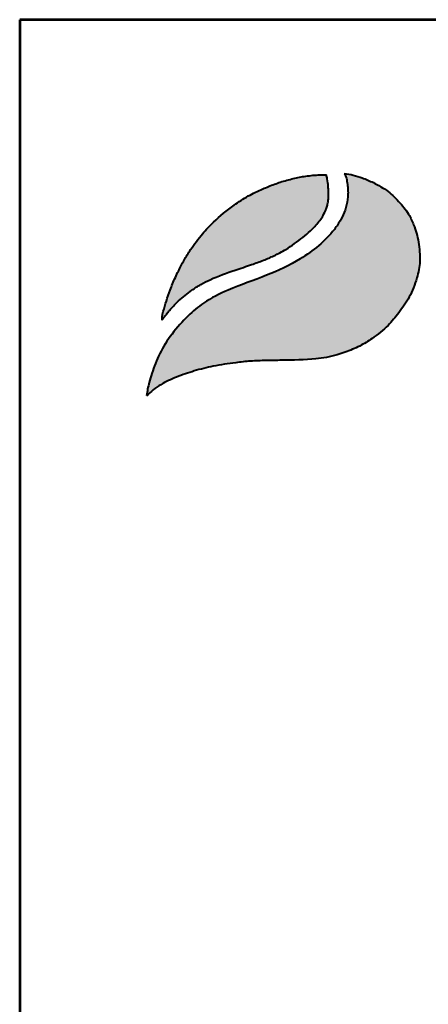
# Model space of a CAD drawing. Units: inches. Extents: x -29963 to -23726, y 3066 to 12670.
# Drawn here: x -29963 to -29341, y 10386 to 11887 of the extents above; entities that cross this region are included whole.
import ezdxf
from ezdxf.enums import TextEntityAlignment as Align

# ---------------------------------------------------------------- set-up
doc = ezdxf.new("R2010")
doc.units = ezdxf.units.IN
doc.header["$MEASUREMENT"] = 0
for name, color, linetype in [('AS-Ramecek', 9, 'Continuous'), ('AS_Kóty', 7, 'Continuous'), ('Vrstva 1', 7, 'Continuous')]:
    doc.layers.add(name, color=color, linetype=linetype)
doc.layers.add('SRAFY', color=9, linetype='Continuous', lineweight=0)
doc.styles.add('Arial', font='ARIAL.TTF')
doc.styles.add('Castelar', font='CASTELAR.TTF')

# ---------------------------------------------------------------- blocks, each defined once
blk = doc.blocks.new('ram_samotny')
at = {"layer": 'Vrstva 1', "lineweight": 40}
h = blk.add_hatch(color=156, dxfattribs=at)
edge = h.paths.add_edge_path()
edge.add_spline(control_points=[(-5596.3, 7636.3), (-5593.2, 7639.3), (-5587, 7645.2), (-5572.9, 7654.4), (-5553.4, 7663.4), (-5528.6, 7672), (-5500.7, 7679), (-5474.1, 7682.9), (-5449.3, 7685.7), (-5427.6, 7686.2), (-5396.8, 7686.8), (-5363.1, 7687.1), (-5333.1, 7692), (-5312.8, 7699.1), (-5295.6, 7705.8), (-5275.6, 7719), (-5256.1, 7733.8), (-5239.7, 7754.5), (-5224.4, 7776), (-5214.8, 7801.1), (-5210.3, 7822.9), (-5210.9, 7840), (-5212.8, 7857.4), (-5218.2, 7875.3), (-5226.9, 7895.1), (-5240.6, 7911.1), (-5254.5, 7925.3), (-5267.5, 7932.7), (-5278.8, 7938.8), (-5290.8, 7943.8), (-5304.5, 7948.3), (-5313.1, 7949.7), (-5317.3, 7950.4)], knot_values=[0, 0, 0, 0, 12.681805, 25.700455, 50.406078, 76.90094, 104.343169, 136.550223, 157.449068, 179.209962, 201.638828, 249.786105, 280.163273, 292.324782, 314.395452, 334.984049, 364.075485, 387.303848, 414.107992, 442.939429, 467.025521, 480.232017, 494.225726, 519.414559, 535.898798, 558.837547, 582.232967, 594.907167, 603.496412, 620.602567, 633.805056, 646.725943, 646.725943, 646.725943, 646.725943], degree=3, periodic=0)
edge.add_spline(control_points=[(-5317.3, 7950.4), (-5316.5, 7948.9), (-5314.3, 7944.7), (-5313.3, 7937.4), (-5312.1, 7929.3), (-5311.9, 7918.8), (-5313.2, 7908.5), (-5316.8, 7896.5), (-5322.1, 7884.6), (-5339.7, 7858.1), (-5375.3, 7829.6), (-5428.2, 7805), (-5475.6, 7789.2), (-5513.5, 7770.5), (-5539.7, 7748.6), (-5560.6, 7724.6), (-5578.2, 7697.3), (-5587.1, 7673.4), (-5593.4, 7653.5), (-5595.2, 7642.7), (-5596.3, 7636.3)], knot_values=[0, 0, 0, 0, 5.154431, 13.977474, 21.801013, 29.833848, 45.259255, 52.884226, 67.277243, 84.1076, 147.83167, 200.63077, 258.680476, 297.804698, 326.318319, 360.414007, 393.121659, 423.220394, 436.482792, 455.844072, 455.844072, 455.844072, 455.844072], degree=3, periodic=0)
at = {"layer": 'Vrstva 1'}
h = blk.add_hatch(color=95, dxfattribs=at)
edge = h.paths.add_edge_path()
edge.add_spline(control_points=[(-5342.5, 7948.6), (-5345.5, 7948.6), (-5355.2, 7948.5), (-5370.9, 7947), (-5389.6, 7943.4), (-5407.2, 7938.4), (-5421.5, 7933.2), (-5436.6, 7926.8), (-5453.3, 7918.8), (-5476.8, 7903.6), (-5498.5, 7885.7), (-5518.6, 7864.2), (-5532.3, 7845.9), (-5543.4, 7828.1), (-5551.8, 7811.9), (-5558.2, 7797.7), (-5563.7, 7783.6), (-5568.3, 7770.6), (-5571.4, 7759.1), (-5573.5, 7751.8), (-5574, 7748.9), (-5574.2, 7746.8), (-5574.3, 7745.5), (-5574.3, 7744.5), (-5574.3, 7743.7), (-5574.2, 7743.4), (-5574.2, 7743.2)], knot_values=[0, 0, 0, 0, 8.893386, 29.206738, 47.133968, 66.092703, 83.912506, 92.803622, 115.390718, 139.239499, 176.712522, 199.35298, 227.441659, 244.966034, 262.322131, 282.085723, 291.616752, 307.901765, 323.500391, 327.329886, 330.66111, 332.144297, 333.578454, 334.714358, 335.198312, 335.830442, 335.830442, 335.830442, 335.830442], degree=3, periodic=0)
edge.add_spline(control_points=[(-5574.2, 7743.2), (-5574.1, 7743.3), (-5573.8, 7743.8), (-5573.2, 7744.6), (-5572.7, 7745.3), (-5572.4, 7745.8), (-5571.9, 7746.4), (-5571.2, 7747.3), (-5570.3, 7748.5), (-5568.6, 7750.7), (-5566.6, 7753.6), (-5564.1, 7756.4), (-5561.6, 7759.2), (-5559.4, 7762.2), (-5555.3, 7765.9), (-5550.1, 7771.5), (-5541.9, 7778.3), (-5531.6, 7786.3), (-5519.8, 7793.8), (-5499.6, 7804), (-5475.4, 7812.5), (-5450.1, 7821), (-5431.8, 7827.5), (-5415.6, 7834.4), (-5396.6, 7844.5), (-5379.6, 7856.8), (-5363.9, 7870), (-5354.7, 7879.8), (-5347.8, 7889.5), (-5344.4, 7896.4), (-5341.7, 7902.9), (-5340.6, 7908.4), (-5339.5, 7913.7), (-5339.6, 7918), (-5339.3, 7921.8), (-5339.5, 7926.2), (-5340.2, 7933.4), (-5340.8, 7941.2), (-5342.1, 7946.7), (-5342.5, 7948.6)], knot_values=[0, 0, 0, 0, 0.447012, 1.855264, 2.868596, 3.049155, 3.688499, 5.265775, 6.438586, 8.160726, 13.72587, 16.873165, 19.559629, 24.829115, 27.943367, 35.981221, 47.834981, 59.88197, 75.204645, 89.697833, 127.507991, 151.964031, 169.837807, 185.778216, 204.812635, 234.297751, 248.525452, 266.187676, 274.482029, 284.025499, 289.334375, 295.623182, 300.86633, 305.51564, 308.213217, 312.35666, 318.846733, 329.741408, 335.745699, 335.745699, 335.745699, 335.745699], degree=3, periodic=0)
at = {"layer": 'AS-Ramecek', "lineweight": 53}
for p, q in [((-5775, 8167.5), (-5775, 0)), ((0, 8167.5), (-5775, 8167.5))]:
    blk.add_line(p, q, dxfattribs=at)
at = {"layer": 'Vrstva 1', "color": 156, "lineweight": 40}
for points in [[(-5317.3, 7950.4), (-5304.6, 7948), (-5292, 7944.1), (-5276.3, 7937.4), (-5268.7, 7933.3), (-5257.9, 7926.7), (-5240.7, 7910.9), (-5226.6, 7892.8), (-5219.6, 7877.9), (-5212.7, 7853.6), (-5211.1, 7839.7), (-5210.8, 7826.5), (-5215.1, 7802.8), (-5225.7, 7776), (-5240.6, 7753.7), (-5255.5, 7735.9), (-5278.1, 7717.6), (-5295.6, 7706.7), (-5315.9, 7698.1), (-5327.4, 7694.2), (-5357.3, 7688.7), (-5405.4, 7686.6), (-5427.8, 7686.2), (-5449.6, 7685.4), (-5470.3, 7683.2), (-5502.2, 7678.2), (-5528.8, 7671.5), (-5553.8, 7662.8), (-5576.1, 7652.1), (-5586.9, 7644.8), (-5596.3, 7636.3)], [(-5317.3, 7950.4), (-5315.1, 7945.7), (-5313.2, 7937.1), (-5312.3, 7929.3), (-5312.1, 7921.3), (-5314.1, 7906), (-5316.3, 7898.7), (-5322.1, 7885.5), (-5331.3, 7871.5), (-5379.5, 7829.8), (-5426.9, 7806.6), (-5481.1, 7785.7), (-5515.7, 7767.4), (-5537.7, 7749.3), (-5560.2, 7723.7), (-5577.6, 7696), (-5588.7, 7668), (-5592.5, 7655.3), (-5596.3, 7636.3)]]:
    blk.add_spline(points, degree=3, dxfattribs=at)
at = {"layer": 'Vrstva 1', "color": 95, "lineweight": 40}
for points in [[(-5574.2, 7743.2), (-5574.3, 7743.8), (-5574.3, 7744.3), (-5574.3, 7745.4), (-5574.2, 7746.8), (-5574.1, 7748.3), (-5573.5, 7751.6), (-5572.5, 7755.3), (-5568.2, 7770.3), (-5562.8, 7785.7), (-5559.4, 7794.5), (-5551.3, 7812.6), (-5543.2, 7827.9), (-5534, 7842.8), (-5517.1, 7865.3), (-5501.6, 7881.8), (-5472.8, 7905.7), (-5452.7, 7918.6), (-5432.4, 7928.5), (-5424.2, 7932), (-5407.5, 7938.1), (-5389.2, 7943.2), (-5371.6, 7946.6), (-5351.4, 7948.4), (-5342.5, 7948.6)], [(-5574.2, 7743.2), (-5574, 7743.5), (-5573.2, 7744.7), (-5572.6, 7745.5), (-5572.5, 7745.6), (-5572.1, 7746.2), (-5571.1, 7747.4), (-5570.4, 7748.4), (-5569.4, 7749.7), (-5566, 7754.2), (-5564, 7756.6), (-5562.2, 7758.6), (-5558.8, 7762.6), (-5556.6, 7764.8), (-5550.9, 7770.5), (-5541.9, 7778.2), (-5532.3, 7785.5), (-5519.4, 7793.8), (-5506.5, 7800.4), (-5471.2, 7813.9), (-5448.1, 7821.8), (-5431.3, 7827.9), (-5416.6, 7834.2), (-5399.8, 7843.2), (-5375.8, 7860.2), (-5365, 7869.5), (-5353, 7882.4), (-5348.2, 7889.2), (-5343.9, 7897.7), (-5341.9, 7902.7), (-5340.5, 7908.8), (-5339.7, 7914), (-5339.5, 7918.6), (-5339.4, 7921.3), (-5339.5, 7925.4), (-5340, 7931.9), (-5341.3, 7942.7), (-5342.5, 7948.6)]]:
    blk.add_spline(points, degree=3, dxfattribs=at)
at = {"layer": 'SRAFY', "color": 156}
for tag, height, style, p in [('NÁZEV_VÝROBKU', 90, 'Arial', (-461.5, 7777.3)), ('TYP_VÝROBKU', 75, 'Castelar', (-461.5, 7586))]:
    blk.add_attdef(tag, text='', height=height, dxfattribs=dict(at, style=style)).set_placement(p, align=Align.RIGHT)

msp = doc.modelspace()

# ---------------------------------------------------------------- block references
at = {"layer": 'AS_Kóty', "ltscale": 3, "xscale": 1.08, "yscale": 1.08, "zscale": 1.08}
msp.add_blockref('ram_samotny', (-23725.798, 3066.283, 103.453), dxfattribs=at)

doc.saveas('drawing.dxf')
